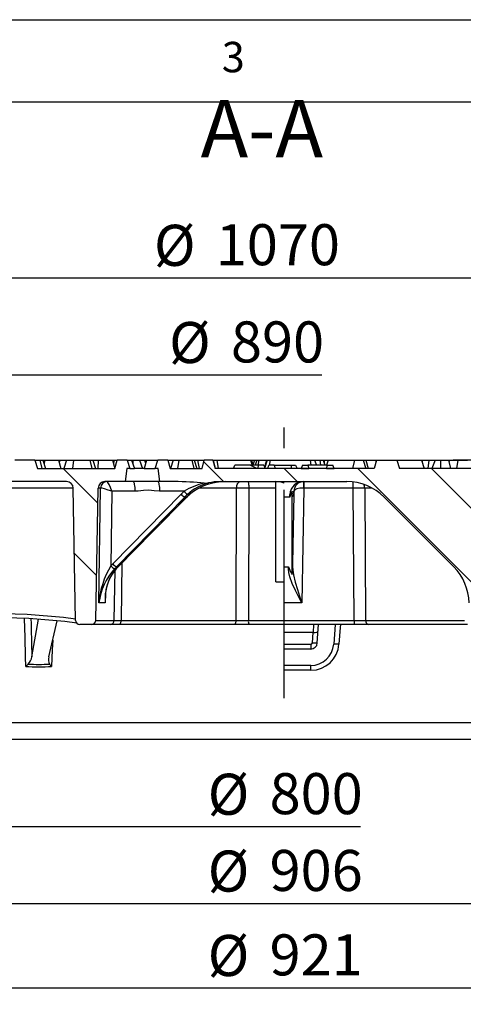
# Model space of a CAD drawing. Extents: x 130 to 2058, y 16 to 2920.
# Drawn here: x 961 to 1232, y 2320 to 2920 of the extents above; entities that cross this region are included whole.
import ezdxf

# ---------------------------------------------------------------- set-up
doc = ezdxf.new("R2010")
doc.units = 0
doc.header["$LTSCALE"] = 10
doc.linetypes.add('CENTERX2', pattern=[20.32, 12.7, -2.54, 2.54, -2.54])
doc.layers.get('0').update_dxf_attribs({"linetype": 'CONTINUOUS'})
doc.layers.add('BEMAßUNG', color=8, linetype='CONTINUOUS')
doc.styles.add('SLDTEXTSTYLE2', font='TXT', dxfattribs={"width": 0.75})
doc.dimstyles.new('SLDDIMSTYLE1', dxfattribs={"dimtxt": 25, "dimasz": 25, "dimexe": 0, "dimexo": 0.0625, "dimgap": 6.25, "dimtad": 1, "dimrnd": 1e-09, "dimzin": 12, "dimdsep": 46, "dimtxsty": 'SLDTEXTSTYLE2', "dimsah": 1, "dimcen": 0.09, "dimadec": 0, "dimazin": 0, "dimtfac": 1, "dimtofl": 0, "dimtmove": 0, "dimatfit": 3, "dimfxl": 0, "dimtolj": 1, "dimtzin": 12, "dimarcsym": 0})
doc.dimstyles.new('SLDDIMSTYLE3', dxfattribs={"dimtxt": 25, "dimasz": 25, "dimexe": 0, "dimexo": 0.0625, "dimgap": 6.25, "dimtad": 1, "dimrnd": 1e-09, "dimzin": 12, "dimdsep": 46, "dimtxsty": 'SLDTEXTSTYLE2', "dimsah": 1, "dimcen": 0.09, "dimadec": 0, "dimazin": 0, "dimtfac": 1, "dimtofl": 0, "dimtmove": 0, "dimatfit": 3, "dimfxl": 0, "dimtolj": 1, "dimtzin": 12, "dimarcsym": 0})

# ---------------------------------------------------------------- blocks, each defined once
blk = doc.blocks.new('_D')
at = {"layer": 'BEMAßUNG'}
for p, q in [((722.18, 2582.59), (722.18, 2418.41)), ((722.18, 2428.41), (1168.84, 2428.41))]:
    blk.add_line(p, q, dxfattribs=at)
blk.add_solid([(722.18, 2428.41), (747.18, 2424.57), (747.18, 2432.26)], dxfattribs=at)
at = {"layer": 'BEMAßUNG', "char_height": 25, "attachment_point": 1, "style": 'SLDTEXTSTYLE2'}
for s, insert in [('%%c', (1075.72, 2460.64)), ('800', (1113.43, 2461.02))]:
    blk.add_mtext(s, dxfattribs=dict(at, insert=insert))
blk = doc.blocks.new('_D_1')
at = {"layer": 'BEMAßUNG'}
for p, q in [((677.28, 2651.59), (677.28, 2713.59)), ((677.28, 2703.59), (1145.29, 2703.59))]:
    blk.add_line(p, q, dxfattribs=at)
blk.add_solid([(677.28, 2703.59), (702.28, 2699.75), (702.28, 2707.44)], dxfattribs=at)
at = {"layer": 'BEMAßUNG', "char_height": 25, "attachment_point": 1, "style": 'SLDTEXTSTYLE2'}
for s, insert in [('%%c', (1052.17, 2735.82)), ('890', (1089.88, 2736.2))]:
    blk.add_mtext(s, dxfattribs=dict(at, insert=insert))
blk = doc.blocks.new('_D_6')
at = {"layer": 'BEMAßUNG'}
for p, q in [((669.28, 2486.59), (669.28, 2371.59)), ((1575.28, 2486.59), (1575.28, 2371.59)), ((669.28, 2381.59), (1575.28, 2381.59))]:
    blk.add_line(p, q, dxfattribs=at)
for points in [[(669.28, 2381.59), (694.28, 2377.75), (694.28, 2385.44)], [(1575.28, 2381.59), (1550.28, 2385.44), (1550.28, 2377.75)]]:
    blk.add_solid(points, dxfattribs=at)
at = {"layer": 'BEMAßUNG', "char_height": 25, "attachment_point": 1, "style": 'SLDTEXTSTYLE2'}
for s, insert in [('%%c', (1075.72, 2413.82)), ('906', (1113.43, 2414.2))]:
    blk.add_mtext(s, dxfattribs=dict(at, insert=insert))
blk = doc.blocks.new('_D_7')
at = {"layer": 'BEMAßUNG'}
for p, q in [((661.78, 2476.59), (661.78, 2320.17)), ((1582.78, 2476.59), (1582.78, 2320.17)), ((661.78, 2330.17), (1582.78, 2330.17))]:
    blk.add_line(p, q, dxfattribs=at)
for points in [[(661.78, 2330.17), (686.78, 2326.32), (686.78, 2334.02)], [(1582.78, 2330.17), (1557.78, 2334.02), (1557.78, 2326.32)]]:
    blk.add_solid(points, dxfattribs=at)
at = {"layer": 'BEMAßUNG', "char_height": 25, "attachment_point": 1, "style": 'SLDTEXTSTYLE2'}
for s, insert in [('%%c', (1075.72, 2362.4)), ('921', (1113.43, 2362.78))]:
    blk.add_mtext(s, dxfattribs=dict(at, insert=insert))
blk = doc.blocks.new('_D_8')
at = {"layer": 'BEMAßUNG'}
for p, q in [((587.28, 2656.59), (587.28, 2772.81)), ((1657.28, 2656.59), (1657.28, 2772.81)), ((587.28, 2762.81), (1657.28, 2762.81))]:
    blk.add_line(p, q, dxfattribs=at)
for points in [[(587.28, 2762.81), (612.28, 2758.96), (612.28, 2766.66)], [(1657.28, 2762.81), (1632.28, 2766.66), (1632.28, 2758.96)]]:
    blk.add_solid(points, dxfattribs=at)
at = {"layer": 'BEMAßUNG', "char_height": 25, "attachment_point": 1, "style": 'SLDTEXTSTYLE2'}
for s, insert in [('%%c', (1042.94, 2795.04)), ('1070', (1080.64, 2795.42))]:
    blk.add_mtext(s, dxfattribs=dict(at, insert=insert))

msp = doc.modelspace()

# ---------------------------------------------------------------- linework, layer by layer
at = {"color": 7, "linetype": 'Continuous'}
for p, q in [((130, 2920), (2050, 2920)), ((179.757, 2870.005), (2000, 2870.005)), ((970.254, 2651.592), (958.082, 2651.592)), ((970.254, 2651.592), (971.947, 2646.592)), ((970.254, 2651.592), (973.461, 2651.592)), ((973.461, 2651.592), (974.605, 2646.592)), ((973.461, 2651.592), (975.256, 2651.592)), ((975.256, 2651.592), (976.748, 2646.592)), ((975.256, 2651.592), (976.178, 2651.592)), ((976.178, 2651.592), (976.107, 2648.739)), ((976.178, 2651.592), (984.73, 2651.592)), ((984.73, 2651.592), (986.262, 2646.592)), ((984.73, 2651.592), (985.235, 2651.592)), ((985.283, 2651.592), (985.022, 2650.638)), ((985.584, 2651.592), (985.19, 2650.09)), ((985.235, 2651.592), (985.258, 2651.5)), ((985.235, 2651.592), (985.283, 2651.592)), ((985.283, 2651.592), (985.584, 2651.592)), ((985.584, 2651.592), (989.639, 2651.592)), ((989.639, 2651.592), (988.009, 2646.592)), ((989.639, 2651.592), (994.001, 2651.592)), ((994.001, 2651.592), (993.216, 2646.592)), ((994.001, 2651.592), (1003.963, 2651.592)), ((1003.963, 2651.592), (1005.107, 2646.592)), ((1003.963, 2651.592), (1005.758, 2651.592)), ((1005.758, 2651.592), (1007.25, 2646.592)), ((1005.758, 2651.592), (1008.89, 2651.592)), ((1008.89, 2651.592), (1008.68, 2646.592)), ((1008.89, 2651.592), (1017.707, 2651.592)), ((1017.707, 2651.592), (1019.19, 2646.64)), ((1017.707, 2651.592), (1018.694, 2651.592)), ((1018.694, 2651.592), (1018.216, 2649.895)), ((1018.694, 2651.592), (1020.616, 2651.592)), ((1019.176, 2646.592), (1020.616, 2651.592)), ((1026.626, 2651.592), (1020.616, 2651.592)), ((1026.626, 2651.592), (1028.297, 2646.592)), ((1026.626, 2651.592), (1029.271, 2651.592)), ((1029.271, 2651.592), (1031.059, 2646.592)), ((1029.291, 2651.592), (1030.12, 2651.592)), ((1030.12, 2651.592), (1030.029, 2649.474)), ((1030.12, 2651.592), (1034.233, 2651.592)), ((1034.233, 2651.592), (1036.058, 2646.592)), ((1034.233, 2651.592), (1037.259, 2651.592)), ((1038.388, 2651.592), (1036.937, 2646.592)), ((1037.259, 2651.592), (1037.884, 2649.856)), ((1037.259, 2651.592), (1038.388, 2651.592)), ((1038.388, 2651.592), (1045.407, 2651.592)), ((1043.736, 2646.592), (1045.407, 2651.592)), ((1051.416, 2651.592), (1045.407, 2651.592)), ((1051.416, 2651.592), (1052.856, 2646.592)), ((1051.416, 2651.592), (1054.654, 2651.592)), ((1054.654, 2651.592), (1053.025, 2646.592)), ((1054.654, 2651.592), (1058.149, 2651.592)), ((1058.149, 2651.592), (1057.364, 2646.592)), ((1058.149, 2651.592), (1066.129, 2651.592)), ((1066.129, 2651.592), (1067.273, 2646.592)), ((1066.129, 2651.592), (1067.567, 2651.592)), ((1067.5, 2651.592), (1069.402, 2651.592)), ((1067.567, 2651.592), (1069.059, 2646.592)), ((1069.402, 2651.592), (1073.448, 2651.592)), ((1072.282, 2646.592), (1073.622, 2651.592)), ((1073.535, 2651.268), (1073.448, 2651.592)), ((1073.448, 2651.592), (1073.622, 2651.592)), ((1078.943, 2651.592), (1073.622, 2651.592)), ((1078.943, 2651.592), (1080.282, 2646.592)), ((1078.943, 2651.592), (1078.966, 2651.592)), ((1078.966, 2651.592), (1080.358, 2646.592)), ((1078.966, 2651.592), (1081.23, 2651.592)), ((1081.23, 2651.592), (1082.144, 2646.592)), ((1081.23, 2651.592), (1101.852, 2651.592)), ((1101.852, 2651.592), (1102.846, 2648.592)), ((1101.852, 2651.592), (1102.331, 2651.592)), ((1102.331, 2651.592), (1103.275, 2648.592)), ((1102.331, 2651.592), (1104.185, 2651.592)), ((1104.185, 2651.592), (1103.272, 2648.603)), ((1104.185, 2651.592), (1105.705, 2651.592)), ((1105.705, 2651.592), (1104.741, 2648.592)), ((1105.705, 2651.592), (1106.832, 2651.592)), ((1106.832, 2651.592), (1106.208, 2648.592)), ((1106.832, 2651.592), (1111.63, 2651.592)), ((1111.64, 2651.592), (1110.345, 2647.573)), ((1111.976, 2651.592), (1110.451, 2647.282)), ((1111.64, 2651.592), (1111.976, 2651.592)), ((1111.976, 2651.592), (1113.788, 2651.592)), ((1113.788, 2651.592), (1113.268, 2648.592)), ((1113.788, 2651.592), (1138.229, 2651.592)), ((1138.229, 2651.592), (1138.573, 2648.592)), ((1138.229, 2651.592), (1140.915, 2651.592)), ((1140.915, 2651.592), (1142.062, 2648.592)), ((1140.915, 2651.592), (1143.997, 2651.592)), ((1143.997, 2651.592), (1144.452, 2648.592)), ((1143.997, 2651.592), (1146.039, 2651.592)), ((1145.89, 2651.592), (1146.779, 2651.592)), ((1146.039, 2651.592), (1147.109, 2648.592)), ((1146.779, 2651.592), (1149.206, 2651.592)), ((1149.21, 2651.592), (1148.162, 2648.592)), ((1149.21, 2651.592), (1165.156, 2651.592)), ((1165.156, 2651.592), (1163.984, 2646.592)), ((1165.156, 2651.592), (1170.528, 2651.592)), ((1170.528, 2651.592), (1172.032, 2646.592)), ((1170.528, 2651.592), (1172.143, 2651.592)), ((1172.143, 2651.592), (1173.619, 2646.592)), ((1172.143, 2651.592), (1178.044, 2651.592)), ((1178.622, 2651.592), (1177.282, 2646.592)), ((1178.044, 2651.592), (1178.385, 2650.708)), ((1178.044, 2651.592), (1178.622, 2651.592)), ((1178.622, 2651.592), (1191.015, 2651.592)), ((1191.015, 2651.592), (1192.671, 2646.592)), ((1191.015, 2651.592), (1206.14, 2651.592)), ((1206.14, 2651.592), (1207.596, 2646.592)), ((1206.14, 2651.592), (1206.584, 2651.592)), ((1206.584, 2651.592), (1210.496, 2651.592)), ((1210.496, 2651.592), (1209.829, 2646.592)), ((1210.496, 2651.592), (1214.291, 2651.592)), ((1214.291, 2651.592), (1212.455, 2646.592)), ((1214.291, 2651.592), (1217.728, 2651.592)), ((1217.728, 2651.592), (1217.597, 2646.592)), ((1217.728, 2651.592), (1222.687, 2651.592)), ((1224.027, 2646.592), (1222.687, 2651.592)), ((1222.687, 2651.592), (1223.12, 2651.592)), ((1223.12, 2651.592), (1222.882, 2650.867)), ((1223.12, 2651.592), (1228.147, 2651.592)), ((1228.147, 2651.592), (1227.473, 2646.592)), ((1228.147, 2651.592), (1233.997, 2651.592)), ((971.947, 2646.592), (1019.176, 2646.592)), ((1008.747, 2625.424), (987.579, 2646.592)), ((1026.433, 2646.592), (1025.439, 2638.592)), ((1028.297, 2646.592), (1026.433, 2646.592)), ((1028.297, 2646.592), (1031.059, 2646.592)), ((1037.076, 2646.592), (1031.029, 2646.592)), ((1036.937, 2646.592), (1043.736, 2646.592)), ((1045.6, 2646.592), (1043.736, 2646.592)), ((1046.594, 2638.592), (1045.6, 2646.592)), ((1052.856, 2646.592), (1072.282, 2646.592)), ((1073.36, 2650.613), (1085.381, 2638.592)), ((1177.282, 2646.592), (1080.282, 2646.592)), ((1091.53, 2646.592), (1092.296, 2648.592)), ((1105.725, 2646.592), (1091.53, 2646.592)), ((1101.648, 2648.592), (1092.296, 2648.592)), ((1105.725, 2646.592), (1101.648, 2648.592)), ((1103.104, 2648.592), (1101.648, 2648.592)), ((1103.104, 2648.592), (1103.043, 2647.908)), ((1106.746, 2648.592), (1103.104, 2648.592)), ((1106.746, 2648.592), (1106.012, 2646.592)), ((1110.704, 2646.592), (1106.012, 2646.592)), ((1109.972, 2648.592), (1106.746, 2648.592)), ((1109.972, 2648.592), (1110.704, 2646.592)), ((1112.281, 2646.592), (1113.009, 2648.592)), ((1116.939, 2646.592), (1112.281, 2646.592)), ((1116.211, 2648.592), (1113.009, 2648.592)), ((1116.211, 2648.592), (1116.939, 2646.592)), ((1116.211, 2648.592), (1126.621, 2648.592)), ((1122.282, 2646.592), (1130.282, 2638.592)), ((1126.621, 2648.592), (1126.522, 2646.592)), ((1126.621, 2648.592), (1129.174, 2648.592)), ((1129.174, 2648.592), (1130.217, 2646.592)), ((1133.469, 2648.592), (1132.741, 2646.592)), ((1132.741, 2646.592), (1137.399, 2646.592)), ((1133.469, 2648.592), (1136.671, 2648.592)), ((1136.671, 2648.592), (1137.399, 2646.592)), ((1148.814, 2648.592), (1136.671, 2648.592)), ((1148.086, 2646.592), (1148.814, 2648.592)), ((1148.086, 2646.592), (1152.744, 2646.592)), ((1148.814, 2648.592), (1152.016, 2648.592)), ((1152.744, 2646.592), (1152.016, 2648.592)), ((1167.184, 2646.592), (1247.538, 2566.238)), ((1240.282, 2646.592), (1192.671, 2646.592)), ((1212.085, 2646.592), (1248.308, 2610.369)), ((989.702, 2638.592), (879.623, 2638.592)), ((995.197, 2554.048), (993.767, 2634.662)), ((1007.48, 2554.048), (1008.91, 2634.662)), ((1025.439, 2638.592), (1012.975, 2638.592)), ((1030.237, 2638.592), (1025.439, 2638.592)), ((1045.258, 2638.592), (1030.237, 2638.592)), ((1046.594, 2638.592), (1045.258, 2638.592)), ((1055.294, 2638.592), (1046.594, 2638.592)), ((1083.366, 2638.592), (1160.574, 2638.592)), ((1117.282, 2577.592), (1117.282, 2638.592)), ((1134.278, 2638.592), (1134.278, 2634.662)), ((1021.06, 2586.746), (1062.995, 2629.231)), ((1064.724, 2630.856), (1064.685, 2630.845)), ((1125.714, 2629.219), (1122.282, 2629.219)), ((1127.282, 2631.235), (1127.282, 2632.718)), ((1127.282, 2629.597), (1127.282, 2631.235)), ((1127.282, 2587.806), (1127.282, 2629.597)), ((1128.214, 2630.943), (1127.472, 2588.458)), ((1225.686, 2586.734), (1183.201, 2629.219)), ((1007.964, 2581.305), (994.474, 2594.795)), ((1122.282, 2586.734), (1124.972, 2586.734)), ((1127.282, 2586.605), (1127.282, 2587.806)), ((1127.282, 2581.975), (1127.282, 2586.605)), ((1117.282, 2577.592), (1122.282, 2577.592)), ((968.53, 2531.868), (972.617, 2554.768)), ((978.905, 2531.868), (983.895, 2553.817)), ((1004.94, 2551.592), (997.738, 2551.592)), ((1016.296, 2551.592), (1004.94, 2551.592)), ((1021.475, 2551.592), (1016.296, 2551.592)), ((1091.587, 2551.592), (1021.475, 2551.592)), ((1100.936, 2551.592), (1091.587, 2551.592)), ((1122.282, 2551.592), (1100.936, 2551.592)), ((1164.929, 2551.592), (1122.282, 2551.592)), ((1142.543, 2540.313), (1143.331, 2551.592)), ((1153.361, 2551.592), (1152.523, 2539.615)), ((1173.767, 2551.592), (1164.929, 2551.592)), ((1234.078, 2551.592), (1173.767, 2551.592)), ((1139.982, 2546.592), (1122.282, 2546.592)), ((1138.552, 2536.592), (1122.282, 2536.592)), ((1138.557, 2526.592), (1122.282, 2526.592)), ((1566.782, 2491.592), (677.782, 2491.592)), ((1582.782, 2481.592), (661.782, 2481.592))]:
    msp.add_line(p, q, dxfattribs=at)
at = {"color": 8, "linetype": 'Continuous'}
for p, q in [((1069.402, 2651.592), (1070.417, 2646.592)), ((1146.779, 2651.592), (1146.662, 2649.844)), ((1206.584, 2651.592), (1206.388, 2650.741)), ((993.767, 2634.662), (814.69, 2634.662)), ((1010.383, 2634.662), (1008.91, 2634.662)), ((1009.399, 2564.665), (1010.383, 2634.662)), ((1093.333, 2634.662), (1070.394, 2634.662)), ((1093.01, 2554.048), (1093.333, 2634.662)), ((1100.812, 2634.662), (1100.49, 2554.048)), ((1117.282, 2634.662), (1100.812, 2634.662)), ((1134.278, 2634.662), (1133.056, 2564.665)), ((1164.346, 2634.662), (1134.278, 2634.662)), ((1164.346, 2634.662), (1164.346, 2638.369)), ((1164.929, 2554.048), (1164.346, 2634.662)), ((1175.939, 2634.662), (1171.416, 2634.662)), ((1171.416, 2634.662), (1171.999, 2554.048)), ((1017.329, 2632.697), (1016.69, 2587.187)), ((1031.308, 2632.697), (1017.329, 2632.697)), ((1017.874, 2588.458), (1059.544, 2630.943)), ((1061.73, 2629.219), (1020.06, 2586.734)), ((1021.02, 2586.734), (1062.955, 2629.219)), ((1061.398, 2632.697), (1046.329, 2632.697)), ((1062.955, 2629.219), (1061.73, 2629.219)), ((1062.995, 2629.231), (1062.955, 2629.219)), ((1019.955, 2585.568), (1019.914, 2585.555)), ((1020.06, 2586.734), (1021.02, 2586.734)), ((1021.06, 2586.746), (1021.02, 2586.734)), ((1023.457, 2589.174), (1022.899, 2554.048)), ((1018.755, 2554.048), (1019.242, 2584.704)), ((1013.354, 2569.966), (1013.246, 2564.665)), ((1013.246, 2564.665), (1009.399, 2564.665)), ((1133.056, 2564.665), (1122.282, 2564.665)), ((1007.48, 2554.048), (1018.755, 2554.048)), ((1022.899, 2554.048), (1093.01, 2554.048)), ((1100.49, 2554.048), (1122.282, 2554.048)), ((1122.282, 2554.048), (1164.929, 2554.048)), ((1140.135, 2546.589), (1140.485, 2551.592)), ((1164.929, 2554.048), (1164.929, 2551.592)), ((1171.999, 2554.048), (1232.311, 2554.048)), ((1139.55, 2540.417), (1139.982, 2546.592)), ((1122.282, 2539.487), (1138.552, 2539.487)), ((1138.552, 2539.487), (1138.552, 2536.592)), ((1138.668, 2523.67), (1122.282, 2523.67))]:
    msp.add_line(p, q, dxfattribs=at)
at = {"color": 8, "linetype": 'Continuous', "flags": 128}
for points in [[(1030.237, 2638.592), (1030.444, 2638.479), (1030.643, 2638.145), (1030.826, 2637.602), (1030.988, 2636.871), (1031.121, 2635.98), (1031.221, 2634.96), (1031.285, 2633.852), (1031.308, 2632.697)], [(1046.329, 2632.697), (1043.063, 2632.952), (1039.798, 2633.291), (1036.531, 2633.168), (1033.27, 2632.803), (1031.308, 2632.697)], [(1045.258, 2638.592), (1045.465, 2638.479), (1045.664, 2638.145), (1045.848, 2637.602), (1046.009, 2636.871), (1046.142, 2635.98), (1046.243, 2634.96), (1046.306, 2633.852), (1046.329, 2632.697)], [(1093.333, 2634.662), (1093.383, 2635.432), (1093.517, 2636.171), (1093.73, 2636.85), (1094.014, 2637.445), (1094.357, 2637.932), (1094.748, 2638.294), (1095.171, 2638.517), (1095.61, 2638.592)], [(1100.098, 2638.592), (1100.236, 2638.517), (1100.368, 2638.294), (1100.491, 2637.932), (1100.598, 2637.445), (1100.687, 2636.85), (1100.754, 2636.171), (1100.796, 2635.432), (1100.812, 2634.662)], [(1125.714, 2629.219), (1125.724, 2629.776), (1125.735, 2630.318), (1125.745, 2630.845)], [(1124.95, 2585.555), (1124.961, 2586.152), (1124.972, 2586.734)], [(1133.056, 2564.665), (1133.039, 2564.697), (1131.078, 2568.512), (1129.197, 2572.302), (1127.282, 2576.52), (1125.781, 2580.624), (1125.161, 2583.157), (1124.95, 2585.555)], [(1127.45, 2587.187), (1127.586, 2584.569), (1128.009, 2581.856), (1129.049, 2577.411), (1130.374, 2572.883), (1131.681, 2568.801), (1133.044, 2564.7), (1133.056, 2564.665)], [(1013.246, 2567.716), (1013.245, 2564.7), (1013.246, 2564.665)], [(964.796, 2525.938), (964.655, 2531.932), (964.371, 2543.92), (964.107, 2555.072)], [(1022.899, 2554.048), (1022.867, 2553.567), (1022.784, 2553.105), (1022.651, 2552.68), (1022.473, 2552.309), (1022.259, 2552.004), (1022.015, 2551.778), (1021.75, 2551.639), (1021.475, 2551.592)], [(1093.01, 2554.048), (1092.979, 2553.567), (1092.895, 2553.105), (1092.762, 2552.68), (1092.585, 2552.309), (1092.37, 2552.004), (1092.126, 2551.778), (1091.862, 2551.639), (1091.587, 2551.592)], [(1156.595, 2551.592), (1156.465, 2549.757), (1156.104, 2544.621), (1155.742, 2539.485)], [(981.21, 2542.009), (980.961, 2536.04), (980.539, 2525.938)]]:
    msp.add_lwpolyline(points, dxfattribs=at)
at = {"color": 7, "linetype": 'Continuous', "flags": 128}
for points in [[(1073.585, 2637.625), (1075.882, 2637.739), (1076.152, 2637.795)], [(1062.995, 2629.231), (1063.416, 2629.65), (1064.724, 2630.856)], [(1126.406, 2630.908), (1125.724, 2629.244), (1125.714, 2629.219)], [(1127.282, 2632.718), (1126.813, 2631.822), (1126.406, 2630.908)], [(1128.244, 2632.697), (1128.234, 2632.128), (1128.224, 2631.544), (1128.214, 2630.943)], [(1019.954, 2585.567), (1020.225, 2585.867), (1021.06, 2586.746)], [(1124.972, 2586.734), (1124.982, 2586.71), (1125.405, 2585.579)], [(1127.472, 2588.458), (1127.461, 2587.83), (1127.45, 2587.187)]]:
    msp.add_lwpolyline(points, dxfattribs=at)
at = {"color": 7, "linetype": 'Continuous'}
for centre, radius, start, end in [((1014.35, 2634.625), 3.967, 90.456953, 179.471201), ((1014.363, 2634.632), 3.96, 90.549714, 179.548468), ((1086.378, 2604.353), 34.241, 89.390819, 129.311904), ((1117.649, 2627.517), 11.079, 65.468311, 91.541331), ((1134.239, 2632.597), 5.995, 89.955003, 179.044993), ((1191.155, 2635.633), 56.989, 177.02422, 180.975788), ((1160.574, 2606.592), 32, 45, 90), ((1040.157, 2567.78), 26.908, 138.632396, 180.136433), ((1144.848, 2593.416), 20.963, 201.954159, 213.079519), ((1203.059, 2564.107), 32, 1, 45), ((1138.552, 2540.592), 4, 270.000026, 355.999996), ((1138.554, 2540.595), 14.003, 270.012343, 355.987649), ((960.234, 2533.185), 8.399, 316.129733, 350.9822), ((983.798, 2530.045), 5.222, 159.565186, 210.895701), ((979.513, 2512.027), 20.25, 130.768318, 136.612762), ((993.312, 2538.111), 17.645, 217.523346, 223.623414)]:
    msp.add_arc(centre, radius, start, end, dxfattribs=at)
at = {"color": 8, "linetype": 'Continuous'}
for centre, radius, start, end in [((1081.961, 2599.38), 39.152, 102.354252, 121.683891), ((1084.175, 2608.044), 30.814, 105.091221, 132.270182), ((1117.366, 2623.03), 15.562, 71.583002, 90.055771), ((1134.051, 2630.268), 8.326, 88.675357, 176.022198), ((1166.301, 2634.658), 5.116, 0.046885, 25.706462), ((1064.846, 2635.417), 6.937, 220.15683, 243.308035), ((1066.616, 2636.417), 6.409, 215.483055, 240.37887), ((1125.771, 2634.092), 3.247, 269.535035, 281.273713), ((1126.473, 2632.815), 1.775, 297.11642, 356.190032), ((1126.582, 2631.077), 1.637, 295.335168, 355.333306), ((1059.157, 2561), 49.893, 148.339663, 175.786959), ((1046.765, 2560.195), 37.633, 137.631536, 173.177927), ((1041.035, 2567.305), 27.914, 139.170171, 185.426127), ((1022.036, 2592.232), 7.35, 223.337171, 245.275702), ((1023.176, 2592.932), 6.937, 220.157086, 243.307684), ((1124.987, 2589.249), 3.694, 269.435293, 276.499323), ((1126.144, 2588.491), 1.329, 328.977816, 358.596061), ((1126.25, 2587.217), 1.2, 329.328234, 358.568809), ((1016.276, 2554.071), 2.479, 270.456882, 359.471215), ((1104.245, 2553.462), 3.801, 171.126972, 209.469255), ((1174.198, 2553.767), 2.217, 172.699724, 258.774654), ((1138.552, 2540.487), 1, 270, 356), ((1138.716, 2540.743), 17.072, 269.83723, 355.774492), ((1141.797, 2561.862), 21.562, 264.016957, 271.980681), ((1153.068, 2513.341), 26.28, 84.160105, 91.188584), ((972.668, 2753.868), 228.066, 268.022162, 271.977838), ((1118.988, 2524.387), 19.693, 357.91422, 6.428158)]:
    msp.add_arc(centre, radius, start, end, dxfattribs=at)
at = {"color": 7, "linetype": 'Continuous'}
for centre, major_axis, ratio, start_param, end_param in [((989.702, 2634.592), (4.065, 0), 0.9839303, 0.0174533, 1.5707963), ((1012.975, 2634.592), (4.065, 0), 0.9839303, 1.5707963, 3.1241394), ((1055.294, 2632.592), (-33.603, 0), 0.1785532, 4.1368305, 4.712389), ((1083.366, 2606.592), (-32.523, 0), 0.9839303, 4.712389, 4.9360487), ((953.243, 2055.592), (-16.18, 499.815), 0.8404452, 6.1431451, 6.4217913), ((997.738, 2554.092), (2.541, 0), 0.9839303, 3.1590459, 4.712389), ((1004.94, 2554.092), (2.541, 0), 0.9839303, 4.712389, 6.265732), ((1139.793, 2543.997), (2.97, 0.595), 0.8502728, 1.2883134, 1.3393409), ((1140.075, 2548.032), (2.993, -0.209), 0.4791052, 4.765851, 6.2831853)]:
    msp.add_ellipse(centre, major_axis=major_axis, ratio=ratio, start_param=start_param, end_param=end_param, dxfattribs=at)
at = {"color": 8, "linetype": 'Continuous'}
for centre, major_axis, ratio, start_param, end_param in [((1016.286, 2634.592), (6, -0.056), 0.0135231, 2.944855, 2.9620037), ((1016.258, 2632.592), (5.97, -2.028), 0.0712276, 1.4146539, 2.967997), ((1016.258, 2632.592), (-1.992, 5.991), 0.1663565, 4.6745951, 6.2279382), ((1099.027, 2634.592), (10, -0.016), 0.0073849, 1.3913627, 2.1766347), ((1134.243, 2632.592), (5.999, -0.105), 0.3449665, 1.5882496, 3.1415927), ((1134.278, 2634.592), (6, -0.07), 0.0116328, 1.5710332, 1.5881819), ((1164.346, 2634.592), (10, 0.029), 0.0069806, 0.7854284, 1.5707004), ((1083.623, 2606.548), (-3.327, 34.344), 0.9836333, 0.6156747, 0.6903999), ((1084.07, 2606.592), (-3.32, 31.833), 0.9835856, 0.6084559, 0.6831811), ((1085.143, 2606.592), (3.32, 31.833), 0.9835856, 0.81289, 0.8876152), ((1041.953, 2564.063), (-3.327, 34.344), 0.9836333, 0.6903999, 0.7412196), ((1042.399, 2564.107), (-3.32, 31.833), 0.9835856, 0.6831811, 0.7340008), ((1043.208, 2564.107), (3.32, 31.833), 0.9835856, 0.8876152, 0.9384349), ((951.89, 2055.548), (-16.18, 502.316), 0.8404478, 6.1422212, 6.4219263), ((1833.858, -19201.996), (-945.255, 28910.253), 0.0081092, 0.7185718, 0.7197889), ((1028.596, 2554.092), (10.002, 0.04), 0.0025562, 3.3210396, 4.1063116), ((1098.705, 2554.092), (10, 0.01), 0.0046154, 4.1065098, 4.8917818), ((1164.928, 2554.092), (10, -0.018), 0.0043626, 4.7125546, 5.4978266), ((1115.215, 3229.201), (201.698, 693.613), 0.5342025, 3.2792983, 3.3121082)]:
    msp.add_ellipse(centre, major_axis=major_axis, ratio=ratio, start_param=start_param, end_param=end_param, dxfattribs=at)
at = {"layer": 'BEMAßUNG', "linetype": 'CENTERX2'}
for p, q in [((1122.282, 2506.592), (1122.282, 2671.592)), ((1269.139, 2651.592), (1225.418, 2651.592))]:
    msp.add_line(p, q, dxfattribs=at)

# ---------------------------------------------------------------- texts
at = {"color": 7, "linetype": 'Continuous', "insert": (1084.297, 2906.48), "char_height": 18.521, "attachment_point": 1, "style": 'SLDTEXTSTYLE2'}
msp.add_mtext('3', dxfattribs=at)
at = {"layer": 'BEMAßUNG', "insert": (1108.704, 2871.118), "char_height": 35, "attachment_point": 2, "style": 'SLDTEXTSTYLE2'}
msp.add_mtext('A-A', dxfattribs=at)

# ---------------------------------------------------------------- dimensions: what is measured, and where the dimension line sits
at = {"layer": 'BEMAßUNG'}
for base, p1, p2, dimstyle, picture, middle in [((1657.282, 2762.809), (587.282, 2651.592), (1657.282, 2651.592), 'SLDDIMSTYLE3', '_D_8', (1098.735, 2762.809)), ((1576.282, 2703.594), (677.282, 2646.592), (1576.282, 2646.592), 'SLDDIMSTYLE1', '_D_1', (1098.735, 2703.594)), ((722.182, 2428.412), (1523.536, 2587.592), (722.182, 2587.592), 'SLDDIMSTYLE1', '_D', (1122.282, 2428.412)), ((1575.282, 2381.592), (669.282, 2491.592), (1575.282, 2491.592), 'SLDDIMSTYLE3', '_D_6', (1122.282, 2381.592)), ((1582.782, 2330.169), (661.782, 2481.592), (1582.782, 2481.592), 'SLDDIMSTYLE3', '_D_7', (1122.282, 2330.169))]:
    dim = msp.add_linear_dim(base=base, p1=p1, p2=p2, angle=0, text='%%c<>', dimstyle=dimstyle, dxfattribs=at)
    dim.commit()
    dim.dimension.update_dxf_attribs({"geometry": picture, "text_midpoint": middle, "dimtype": 160})

doc.saveas('drawing.dxf')
